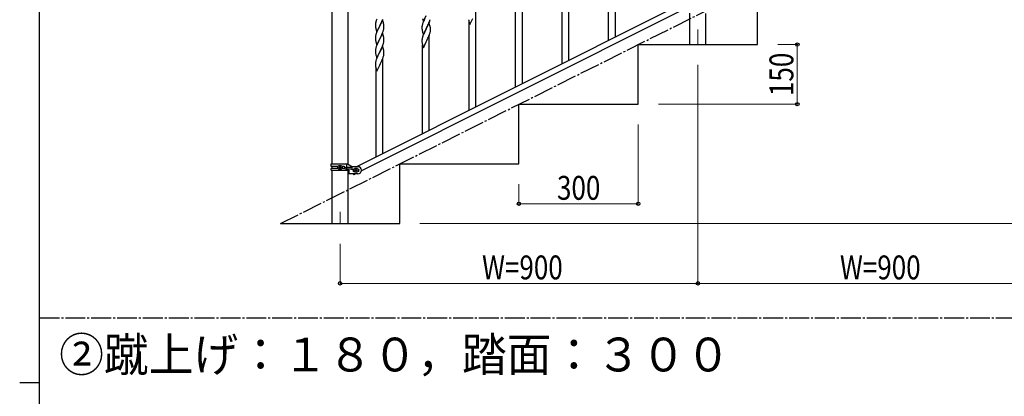
# Model space of a CAD drawing. Units: millimetres. Extents: x 250 to 8280, y 75 to 5795.
# Drawn here: x 250 to 2726, y 3061 to 4007 of the extents above; entities that cross this region are included whole.
import ezdxf

# ---------------------------------------------------------------- set-up
doc = ezdxf.new("R2010")
doc.units = ezdxf.units.MM
doc.linetypes.add('YCENTER_1', pattern=[13, 10, -1, 1, -1])
for name, color, linetype, lineweight in [('USER1', 3, 'Continuous', 13), ('YKK_12', 2, 'Continuous', 13), ('YKK_A1', 4, 'Continuous', 30), ('YKK_D', 6, 'Continuous', 13), ('YKK_ZWAK', 7, 'Continuous', 30)]:
    doc.layers.add(name, color=color, linetype=linetype, lineweight=lineweight)
doc.styles.add('text-b', font='extslim2.shx', dxfattribs={"width": 0.8, "bigfont": 'extfont2.shx'})

msp = doc.modelspace()

# ---------------------------------------------------------------- linework, layer by layer
at = {"layer": 'YKK_12', "linetype": 'YCENTER_1', "ltscale": 5}
for p, q in [((1955.6, 3982.6), (1955.6, 3944.5)), ((1055.6, 3524.2), (1055.6, 3494.5))]:
    msp.add_line(p, q, dxfattribs=at)
at = {"layer": 'YKK_A1', "linetype": 'YCENTER_1', "ltscale": 5}
for p, q in [((905.6, 3494.5), (2705.6, 4394.5)), ((300, 3257.5), (8100, 3257.5))]:
    msp.add_line(p, q, dxfattribs=at)
at = {"layer": 'YKK_A1', "linetype": 'Continuous', "ltscale": 0.5}
for p, q in [((1035.4, 4313.2), (1035.4, 3644.7)), ((1075.9, 3643.9), (1075.9, 4313.2)), ((1748.1, 3963.4), (1748.1, 4202.4)), ((1731.1, 3954.9), (1731.1, 4177.2)), ((1631.1, 3904.9), (1631.1, 4143.9)), ((1614.1, 3896.4), (1614.1, 4118.7)), ((2105.6, 3944.5), (2105.6, 4094.5)), ((1514.1, 3846.4), (1514.1, 4085.4)), ((1901.7, 4040.2), (1096.9, 3637.7)), ((1497.1, 3837.9), (1497.1, 4060.2)), ((1914.4, 4029.8), (1109.5, 3627.2)), ((1265.1, 4002.3), (1272.3, 4017.2)), ((1397.1, 3787.9), (1397.1, 4026.9)), ((1935.4, 3944.5), (1935.4, 4023.6)), ((1975.9, 3944.5), (1975.9, 4022.8)), ((1144.6, 3996.4), (1144.6, 3995.6)), ((1144.6, 3995.6), (1144.6, 3995.2)), ((1144.6, 3995.2), (1144.6, 3993.3)), ((1144.6, 3993.3), (1144.6, 3992.3)), ((1144.6, 3992.3), (1144.7, 3991.4)), ((1144.7, 3991.4), (1144.8, 3989.9)), ((1145, 3999), (1144.8, 3997.7)), ((1144.8, 3989.9), (1144.9, 3988.6)), ((1144.9, 3988.6), (1145.1, 3987.6)), ((1145.3, 4000.4), (1145, 3999)), ((1145.1, 3987.6), (1145.2, 3986.7)), ((1145.2, 3986.7), (1145.3, 3986.2)), ((1145.8, 4002.3), (1145.3, 4000.4)), ((1146.2, 4003.8), (1145.8, 4002.3)), ((1147.8, 4008.3), (1147.2, 4006.8)), ((1148.1, 3976.7), (1155.3, 3991.5)), ((1152.8, 3986.5), (1151, 3982.9)), ((1155.1, 3991.2), (1152.8, 3986.5)), ((1155.3, 3991.5), (1155.1, 3991.2)), ((1162.5, 4006.4), (1155.3, 3991.5)), ((1155.3, 3991.5), (1155.5, 3991.9)), ((1155.5, 3991.9), (1157.4, 3995.7)), ((1157.4, 3995.7), (1158.9, 3998.8)), ((1158.9, 3998.8), (1159.6, 4000.2)), ((1159.6, 4000.2), (1160.9, 4003.1)), ((1160.9, 4003.1), (1161.8, 4005.1)), ((1161.8, 4005.1), (1163, 4008.1)), ((1164.7, 3999), (1162.5, 4006.4)), ((1164.9, 3998.3), (1164.7, 3999)), ((1165.3, 3996.8), (1164.9, 3998.3)), ((1165.9, 3992), (1165.8, 3993.4)), ((1166, 3990.7), (1165.9, 3992)), ((1166, 3989), (1166, 3990.7)), ((1166, 3987.9), (1166, 3989)), ((1166, 3987.1), (1166, 3987.9)), ((1261.6, 3989.2), (1261.6, 3988.3)), ((1261.6, 3988.3), (1261.6, 3988)), ((1261.6, 3988), (1261.6, 3986.1)), ((1262, 3991.8), (1261.8, 3990.4)), ((1262.3, 3993.2), (1262, 3991.8)), ((1262.8, 3995.1), (1262.3, 3993.2)), ((1262.8, 4009.9), (1265.1, 4002.3)), ((1263.2, 3996.5), (1262.8, 3995.1)), ((1264.8, 4001.1), (1264.2, 3999.5)), ((1265.8, 4003.6), (1264.8, 4001.1)), ((1266.9, 4006.1), (1265.8, 4003.6)), ((1268, 4008.5), (1266.9, 4006.1)), ((1279.5, 3999.1), (1272.3, 3984.3)), ((1272.5, 3984.6), (1274.2, 3988)), ((1274.2, 3988), (1276.1, 3992)), ((1276.1, 3992), (1276.8, 3993.4)), ((1276.8, 3993.4), (1277.9, 3995.9)), ((1277.9, 3995.9), (1279.2, 3998.9)), ((1279.2, 3998.9), (1280.4, 4001.9)), ((1281.8, 3991.5), (1279.5, 3999.1)), ((1280.4, 4001.9), (1281.1, 4003.9)), ((1281.1, 4003.9), (1281.6, 4005.4)), ((1281.6, 4005.4), (1282.1, 4007.3)), ((1282, 3990.5), (1281.8, 3991.5)), ((1282.3, 3989.6), (1282, 3990.5)), ((1379.3, 4004.6), (1379.6, 4003.7)), ((1379.6, 4003.7), (1379.8, 4002.7)), ((1379.8, 4002.7), (1382.1, 3995.1)), ((1380.1, 3779.4), (1380.1, 4001.7)), ((1382.1, 3995.1), (1389.3, 4009.9)), ((1144.7, 3963.9), (1144.6, 3963.1)), ((1144.6, 3963.1), (1144.6, 3962.3)), ((1144.6, 3962.3), (1144.6, 3960.5)), ((1144.8, 3965.2), (1144.7, 3963.9)), ((1145.1, 3966.6), (1144.8, 3965.2)), ((1145.4, 3968), (1145.1, 3966.6)), ((1145.3, 3986.2), (1145.6, 3985.3)), ((1145.9, 3969.9), (1145.4, 3968)), ((1145.6, 3985.3), (1145.8, 3984.3)), ((1145.8, 3984.3), (1148.1, 3976.7)), ((1146.7, 3972.4), (1145.9, 3969.9)), ((1147.4, 3974.4), (1146.7, 3972.4)), ((1148.2, 3976.4), (1147.4, 3974.4)), ((1149.5, 3979.5), (1148.2, 3976.4)), ((1150.6, 3981.9), (1149.5, 3979.5)), ((1151, 3982.9), (1150.6, 3981.9)), ((1162.5, 3973.5), (1155.3, 3958.6)), ((1155.5, 3959), (1157.2, 3962.4)), ((1157.2, 3962.4), (1158.7, 3965.4)), ((1158.7, 3965.4), (1159.6, 3967.3)), ((1159.6, 3967.3), (1161.1, 3970.7)), ((1161.1, 3970.7), (1161.6, 3971.7)), ((1161.6, 3971.7), (1162.6, 3974.2)), ((1164.8, 3965.9), (1162.5, 3973.5)), ((1162.6, 3974.2), (1163.7, 3977.3)), ((1163.7, 3977.3), (1164.4, 3979.3)), ((1165, 3964.9), (1164.8, 3965.9)), ((1165.3, 3964), (1165, 3964.9)), ((1165.1, 3981.7), (1165.4, 3983.1)), ((1165.4, 3983.1), (1165.7, 3984.5)), ((1165.7, 3984.5), (1165.9, 3985.8)), ((1261.6, 3986.1), (1261.6, 3985.1)), ((1261.6, 3985.1), (1261.7, 3984.1)), ((1261.7, 3984.1), (1261.8, 3983)), ((1262.3, 3979), (1262.6, 3978)), ((1262.8, 3962.2), (1262.3, 3960.3)), ((1262.6, 3978), (1262.9, 3976.8)), ((1263.2, 3963.7), (1262.8, 3962.2)), ((1262.9, 3976.8), (1263.2, 3975.6)), ((1263.2, 3975.6), (1265.1, 3969.4)), ((1265, 3968.7), (1264.2, 3966.7)), ((1266.5, 3972.2), (1265, 3968.7)), ((1265.1, 3969.4), (1272.3, 3984.3)), ((1267.6, 3974.7), (1266.5, 3972.2)), ((1268.7, 3977.1), (1267.6, 3974.7)), ((1272, 3983.6), (1268.7, 3977.1)), ((1272.3, 3984.3), (1272, 3983.6)), ((1272.3, 3984.3), (1272.5, 3984.6)), ((1276.8, 3960.5), (1277.9, 3963)), ((1277.9, 3963), (1279, 3965.5)), ((1279, 3965.5), (1280.2, 3968.5)), ((1280.1, 3729.3), (1280.1, 3968.4)), ((1280.2, 3968.5), (1280.9, 3970.6)), ((1280.9, 3970.6), (1281.4, 3972)), ((1281.4, 3972), (1282, 3974)), ((1282, 3974), (1282.4, 3975.9)), ((1282.4, 3975.9), (1282.7, 3977.3)), ((1282.7, 3977.3), (1282.9, 3978.6)), ((1282.9, 3984.7), (1282.8, 3986.2)), ((1283, 3983.5), (1282.9, 3984.7)), ((1283, 3981.8), (1283, 3983.5)), ((1283, 3980.6), (1283, 3981.8)), ((1283, 3979.8), (1283, 3980.6)), ((1144.6, 3960.5), (1144.6, 3959.4)), ((1144.6, 3959.4), (1144.7, 3958.5)), ((1144.7, 3958.5), (1144.8, 3957.1)), ((1144.8, 3957.1), (1144.9, 3955.7)), ((1145.3, 3953.6), (1145.6, 3952.4)), ((1145.6, 3952.4), (1145.8, 3951.4)), ((1145.8, 3951.4), (1148.1, 3943.8)), ((1146.2, 3938), (1145.8, 3936.6)), ((1147.8, 3942.6), (1147.2, 3941)), ((1148.8, 3945.1), (1147.8, 3942.6)), ((1148.1, 3943.8), (1155.3, 3958.6)), ((1149.9, 3947.6), (1148.8, 3945.1)), ((1151, 3950), (1149.9, 3947.6)), ((1152.1, 3952.3), (1151, 3950)), ((1155.1, 3958.3), (1152.1, 3952.3)), ((1155.3, 3958.6), (1155.1, 3958.3)), ((1155.3, 3958.6), (1155.5, 3959)), ((1162.5, 3940.6), (1155.3, 3925.8)), ((1159.8, 3934.9), (1160.9, 3937.3)), ((1160.9, 3937.3), (1162.2, 3940.4)), ((1162.2, 3940.4), (1163.4, 3943.4)), ((1164.8, 3933), (1162.5, 3940.6)), ((1163.4, 3943.4), (1164.1, 3945.4)), ((1164.1, 3945.4), (1164.6, 3946.9)), ((1164.6, 3946.9), (1165.1, 3948.8)), ((1165.1, 3948.8), (1165.4, 3950.2)), ((1165.4, 3950.2), (1165.7, 3951.6)), ((1165.7, 3951.6), (1165.9, 3952.9)), ((1165.9, 3959.1), (1165.8, 3960.5)), ((1166, 3957.9), (1165.9, 3959.1)), ((1166, 3956.1), (1166, 3957.9)), ((1166, 3955), (1166, 3956.1)), ((1166, 3954.2), (1166, 3955)), ((1261.6, 3956.3), (1261.6, 3955.5)), ((1261.6, 3955.5), (1261.6, 3955.1)), ((1261.6, 3955.1), (1261.6, 3953.2)), ((1261.6, 3953.2), (1261.6, 3952.2)), ((1261.6, 3952.2), (1261.7, 3951.3)), ((1261.7, 3951.3), (1261.8, 3950.1)), ((1262, 3958.9), (1261.8, 3957.6)), ((1262.3, 3960.3), (1262, 3958.9)), ((1262.3, 3946.1), (1262.6, 3945.2)), ((1262.6, 3945.2), (1262.8, 3944.2)), ((1262.8, 3944.2), (1265.1, 3936.6)), ((1263.1, 3720.8), (1263.1, 3943.1)), ((1265.1, 3936.6), (1272.3, 3951.4)), ((1272.3, 3951.4), (1272.5, 3951.8)), ((1272.5, 3951.8), (1274.2, 3955.1)), ((1274.2, 3955.1), (1275.9, 3958.7)), ((1275.9, 3958.7), (1276.8, 3960.5)), ((1805.6, 3794.5), (1805.6, 3944.5)), ((1805.6, 3944.5), (2105.6, 3944.5)), ((1935.4, 3944.5), (1975.9, 3944.5)), ((1144.6, 3930.7), (1144.6, 3929.8)), ((1144.6, 3929.8), (1144.6, 3929.4)), ((1144.6, 3929.4), (1144.6, 3927.6)), ((1144.6, 3927.6), (1144.6, 3926.6)), ((1144.6, 3926.6), (1144.7, 3925.6)), ((1144.7, 3925.6), (1144.8, 3924.5)), ((1145, 3933.3), (1144.8, 3931.9)), ((1145.3, 3934.6), (1145, 3933.3)), ((1145.8, 3936.6), (1145.3, 3934.6)), ((1145.3, 3920.5), (1145.6, 3919.5)), ((1145.6, 3919.5), (1145.9, 3918.3)), ((1145.9, 3918.3), (1146.2, 3917.1)), ((1146.2, 3917.1), (1148.1, 3910.9)), ((1149.5, 3913.7), (1148, 3910.2)), ((1148.1, 3910.9), (1155.3, 3925.8)), ((1150.6, 3916.2), (1149.5, 3913.7)), ((1151.7, 3918.5), (1150.6, 3916.2)), ((1155, 3925.1), (1151.7, 3918.5)), ((1155.3, 3925.8), (1155, 3925.1)), ((1155.3, 3925.8), (1155.5, 3926.1)), ((1155.5, 3926.1), (1157.2, 3929.5)), ((1157.2, 3929.5), (1159.1, 3933.5)), ((1159.1, 3933.5), (1159.8, 3934.9)), ((1163.9, 3912), (1164.4, 3913.5)), ((1164.4, 3913.5), (1165, 3915.5)), ((1165, 3932), (1164.8, 3933)), ((1165.3, 3931.1), (1165, 3932)), ((1165, 3915.5), (1165.4, 3917.4)), ((1165.4, 3917.4), (1165.7, 3918.7)), ((1165.7, 3918.7), (1165.9, 3920.1)), ((1165.9, 3926.2), (1165.8, 3927.6)), ((1166, 3925), (1165.9, 3926.2)), ((1166, 3923.3), (1166, 3925)), ((1166, 3922.1), (1166, 3923.3)), ((1166, 3921.3), (1166, 3922.1)), ((1144.6, 3897.8), (1144.6, 3897)), ((1144.6, 3897), (1144.6, 3896.6)), ((1144.6, 3896.6), (1144.6, 3894.7)), ((1144.6, 3894.7), (1144.6, 3893.7)), ((1144.6, 3893.7), (1144.7, 3892.8)), ((1144.7, 3892.8), (1144.8, 3891.6)), ((1145, 3900.4), (1144.8, 3899.1)), ((1145.3, 3901.8), (1145, 3900.4)), ((1145.8, 3903.7), (1145.3, 3901.8)), ((1145.3, 3887.6), (1145.6, 3886.7)), ((1146.2, 3905.2), (1145.8, 3903.7)), ((1148, 3910.2), (1147.2, 3908.2)), ((1148.1, 3878.1), (1155.3, 3892.9)), ((1155.3, 3892.9), (1155.5, 3893.2)), ((1155.5, 3893.2), (1157.2, 3896.6)), ((1157.2, 3896.6), (1158.9, 3900.1)), ((1158.9, 3900.1), (1159.8, 3902)), ((1159.8, 3902), (1160.9, 3904.5)), ((1160.9, 3904.5), (1162, 3907)), ((1162, 3907), (1163.2, 3910)), ((1163.1, 3670.8), (1163.1, 3909.8)), ((1163.2, 3910), (1163.9, 3912)), ((1145.6, 3886.7), (1145.8, 3885.7)), ((1145.8, 3885.7), (1148.1, 3878.1)), ((1146.1, 3662.3), (1146.1, 3884.6)), ((1505.6, 3644.5), (1505.6, 3794.5)), ((1505.6, 3794.5), (1805.6, 3794.5)), ((1033.6, 3644.7), (1074.5, 3644.7)), ((1033.6, 3638.2), (1033.6, 3644.7)), ((1072.6, 3635.2), (1072.6, 3644.7)), ((1074.5, 3644.7), (1086.6, 3637.7)), ((1205.6, 3494.5), (1205.6, 3644.5)), ((1205.6, 3644.5), (1505.6, 3644.5)), ((1051, 3638.2), (1033.6, 3638.2)), ((1033.6, 3628.7), (1033.6, 3633.2)), ((1050.9, 3633.2), (1033.6, 3633.2)), ((1033.6, 3628.7), (1078.1, 3628.7)), ((1035.4, 3638.2), (1035.4, 3633.2)), ((1035.4, 3628.7), (1035.4, 3494.5)), ((1053.2, 3635.2), (1053.2, 3636.2)), ((1053.2, 3636.2), (1054.2, 3636.2)), ((1054.2, 3635.2), (1053.2, 3635.2)), ((1055.1, 3637.1), (1055.1, 3638.1)), ((1055.1, 3638.1), (1056.1, 3638.1)), ((1055.1, 3633.3), (1055.1, 3634.3)), ((1056.1, 3633.3), (1055.1, 3633.3)), ((1056.1, 3638.1), (1056.1, 3637.1)), ((1056.1, 3634.3), (1056.1, 3633.3)), ((1057.1, 3636.2), (1058, 3636.2)), ((1058, 3635.2), (1057.1, 3635.2)), ((1058, 3636.2), (1058, 3635.2)), ((1066.2, 3638.2), (1060.3, 3638.2)), ((1066.2, 3633.2), (1060.3, 3633.2)), ((1084.8, 3635.2), (1071.7, 3635.2)), ((1084.8, 3631.2), (1071.7, 3631.2)), ((1072.6, 3628.7), (1072.6, 3631.2)), ((1073.1, 3631.2), (1073.1, 3635.2)), ((1075.9, 3494.5), (1075.9, 3628.7)), ((1078.1, 3628.7), (1078.1, 3619.7)), ((1100.6, 3619.7), (1078.1, 3619.7)), ((1100.6, 3637.7), (1086.6, 3637.7)), ((1088.9, 3619.7), (1090, 3617.5)), ((1094.4, 3619.7), (1090, 3617.5)), ((1090.6, 3631.7), (1091.3, 3631.7)), ((1090.6, 3625.7), (1091.3, 3625.7)), ((1093.2, 3629.2), (1093.2, 3628.2)), ((1094.2, 3629.2), (1093.2, 3629.2)), ((1093.2, 3628.2), (1094.2, 3628.2)), ((1096.1, 3631.1), (1095.1, 3631.1)), ((1095.1, 3631.1), (1095.1, 3630.1)), ((1095.1, 3627.3), (1095.1, 3626.3)), ((1095.1, 3626.3), (1096.1, 3626.3)), ((1096.1, 3630.1), (1096.1, 3631.1)), ((1096.1, 3626.3), (1096.1, 3627.3)), ((1098, 3629.2), (1097.1, 3629.2)), ((1097.1, 3628.2), (1098, 3628.2)), ((1098, 3628.2), (1098, 3629.2)), ((1100, 3631.7), (1100.6, 3631.7)), ((1100, 3625.7), (1100.6, 3625.7)), ((905.6, 3494.5), (1205.6, 3494.5))]:
    msp.add_line(p, q, dxfattribs=at)
for centre in [(1055.6, 3635.7), (1095.6, 3628.7)]:
    msp.add_circle(centre, 5.3, dxfattribs=at)
for centre, radius, start, end in [((1176.6, 3993.8), 32, 173.0323, 175.3241), ((1221.8, 3979.5), 79.4, 159.9344, 162.2261), ((1123.8, 3988.1), 42.4, 9.5672, 11.859), ((1120.9, 3988.5), 45.1, 6.176, 8.4678), ((1134.6, 3989), 31.5, 354.0716, 356.3633), ((1293.6, 3986.6), 32.1, 173.0414, 175.3331), ((1338.9, 3972.3), 79.5, 159.9431, 162.2349), ((1240.8, 3980.9), 42.4, 9.561, 11.8527), ((1238, 3981.3), 45.1, 6.1862, 8.4779), ((1439.4, 4016.3), 61.2, 188.734, 191.0257), ((1104, 3998), 63.2, 342.7842, 345.076), ((1123.8, 3955.3), 42.4, 9.5641, 11.8559), ((1121, 3955.7), 45.1, 6.1841, 8.4759), ((1301.6, 3986.4), 40, 184.955, 187.2468), ((1322.4, 3990.7), 61.2, 188.738, 191.0297), ((1338.8, 3939.4), 79.4, 159.9373, 162.229), ((1251.6, 3981.8), 31.5, 354.0697, 356.3614), ((1199.5, 3963.9), 55.2, 188.4999, 190.7916), ((1221.9, 3913.8), 79.5, 159.9431, 162.2349), ((1134.6, 3956.2), 31.5, 354.0735, 356.3652), ((1293.6, 3953.7), 32.1, 173.0346, 175.3263), ((1301.6, 3953.6), 40, 184.9493, 187.241), ((1322.4, 3957.8), 61.2, 188.734, 191.0257), ((1176.6, 3928), 32.1, 173.0414, 175.3331), ((1184.6, 3927.9), 40, 184.955, 187.2468), ((1205.4, 3932.2), 61.2, 188.738, 191.0297), ((1123.8, 3922.4), 42.4, 9.561, 11.8527), ((1121, 3922.8), 45.1, 6.1862, 8.4779), ((1134.6, 3923.3), 31.5, 354.0697, 356.3614), ((1176.6, 3895.2), 32.1, 173.0346, 175.3263), ((1184.6, 3895.1), 40, 184.9493, 187.241), ((1205.4, 3899.3), 61.2, 188.734, 191.0257), ((1221.8, 3880.9), 79.4, 159.9373, 162.229), ((1054.2, 3637.1), 0.96, 270, 0), ((1054.2, 3634.3), 0.96, 0, 90), ((1057.1, 3637.1), 0.96, 180, 270), ((1057.1, 3634.3), 0.96, 90, 180), ((1065.5, 3635.7), 2.5, 270, 90), ((1066.2, 3635.7), 2.5, 270, 90), ((1071.7, 3633.2), 2, 90, 270), ((1084.8, 3633.2), 2, 270, 90), ((1090.6, 3628.7), 3, 90, 270), ((1094.2, 3630.1), 0.96, 270, 0), ((1094.2, 3627.3), 0.96, 0, 90), ((1097.1, 3630.1), 0.96, 180, 270), ((1097.1, 3627.3), 0.96, 90, 180), ((1100.6, 3628.7), 9, 270, 90), ((1100.6, 3628.7), 3, 270, 90)]:
    msp.add_arc(centre, radius, start, end, dxfattribs=at)
at = {"layer": 'YKK_D'}
for p, q in [((2156.6, 3944.5), (2206.6, 3944.5)), ((2205.6, 3944.5), (2205.6, 3794.5)), ((1955.6, 3893.5), (1955.6, 3343.5)), ((1856.6, 3794.5), (2206.6, 3794.5)), ((1805.6, 3743.5), (1805.6, 3543.5)), ((1505.6, 3593.5), (1505.6, 3543.5)), ((1505.6, 3544.5), (1805.6, 3544.5)), ((1256.6, 3494.5), (3256.6, 3494.5)), ((1055.6, 3443.5), (1055.6, 3343.5)), ((1055.6, 3344.5), (1955.6, 3344.5)), ((2855.6, 3344.5), (1955.6, 3344.5))]:
    msp.add_line(p, q, dxfattribs=at)
at = {"layer": 'YKK_D', "linetype": 'ByBlock', "lineweight": -2}
for centre in [(2205.6, 3944.5), (2205.6, 3794.5), (1505.6, 3544.5), (1805.6, 3544.5), (1055.6, 3344.5), (1955.6, 3344.5), (1955.6, 3344.5)]:
    msp.add_circle(centre, 4.25, dxfattribs=at)
at = {"layer": 'YKK_ZWAK'}
for p, q in [((300, 445), (300, 5745)), ((250, 3095), (300, 3095))]:
    msp.add_line(p, q, dxfattribs=at)

# ---------------------------------------------------------------- texts
at = {"layer": 'USER1', "style": 'text-b', "width": 0.970588}
msp.add_text('②蹴上げ：１８０，踏面：３００', height=85, dxfattribs=at).set_placement((349.3, 3123))
at = {"layer": 'YKK_D', "style": 'text-b', "width": 0.8}
msp.add_text('150', height=60, rotation=90, dxfattribs=at).set_placement((2195.6, 3815.1))
for s, p in [('300', (1601.2, 3554.5)), ('W=900', (1412.8, 3354.5)), ('W=900', (2312.8, 3354.5))]:
    msp.add_text(s, height=60, dxfattribs=at).set_placement(p)

doc.saveas('drawing.dxf')
